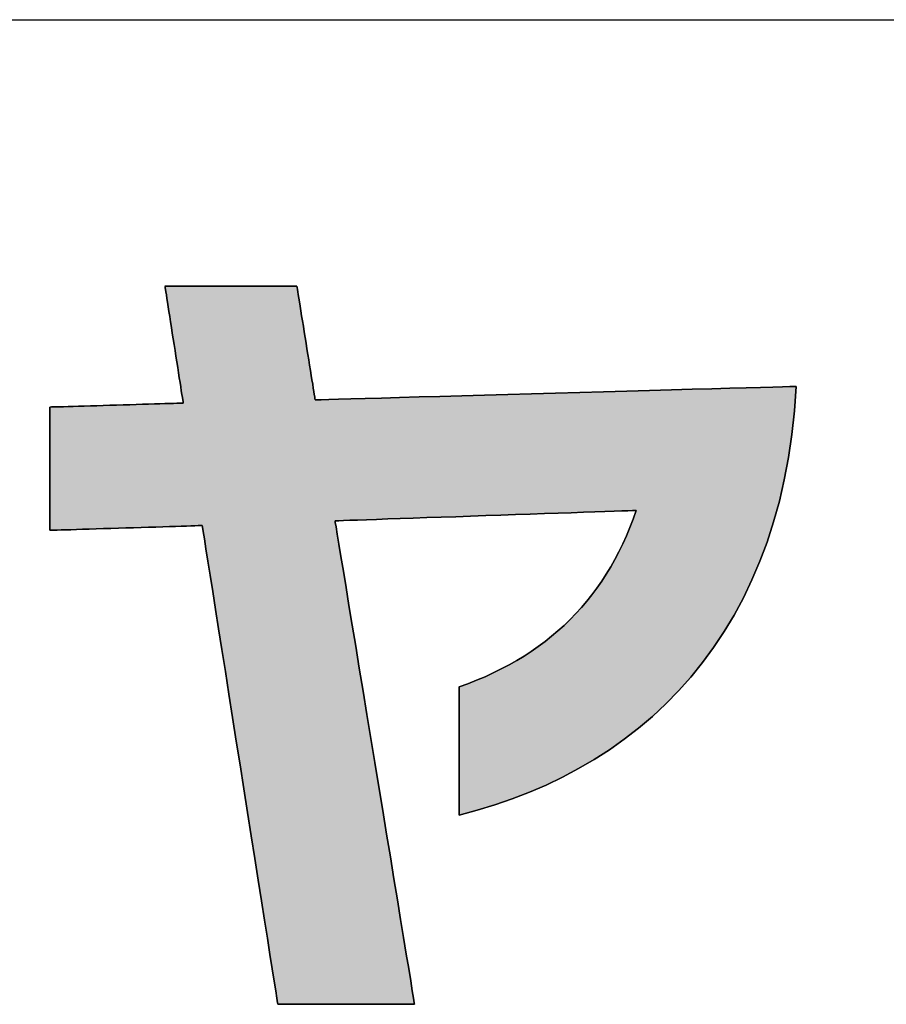
# Model space of a CAD drawing. Extents: x 2 to 805, y 11 to 579.
# Drawn here: x 363 to 377, y 11 to 27 of the extents above; entities that cross this region are included whole.
import ezdxf

# ---------------------------------------------------------------- set-up
doc = ezdxf.new("R2010")
doc.units = 0
doc.header["$LTSCALE"] = 0.5
doc.layers.get('0').update_dxf_attribs({"linetype": 'CONTINUOUS'})
doc.layers.add('1', color=7, linetype='CONTINUOUS')
doc.layers.add('2', color=251, linetype='CONTINUOUS')

# ---------------------------------------------------------------- blocks, each defined once
blk = doc.blocks.new('*G17')
at = {"layer": '1', "color": 7, "linetype": 'CONTINUOUS'}
blk.add_line((35, 27.051), (805, 27.051), dxfattribs=at)
blk = doc.blocks.new('*G20')
at = {"layer": '2', "color": 251, "linetype": 'CONTINUOUS'}
blk.add_lwpolyline([(370.162, 14.21), (370.162, 14.217), (370.162, 14.236), (370.162, 14.268), (370.162, 14.31), (370.162, 14.363), (370.162, 14.425), (370.162, 14.495), (370.162, 14.572), (370.162, 14.656), (370.162, 14.746), (370.162, 14.84), (370.162, 14.937), (370.162, 15.038), (370.162, 15.14), (370.162, 15.243), (370.162, 15.347), (370.162, 15.449), (370.162, 15.549), (370.162, 15.647), (370.162, 15.741), (370.162, 15.83), (370.162, 15.914), (370.162, 15.992), (370.162, 16.062), (370.162, 16.124), (370.162, 16.177), (370.162, 16.219), (370.162, 16.251), (370.162, 16.27), (370.162, 16.277), (370.305, 16.33), (370.445, 16.385), (370.582, 16.443), (370.714, 16.505), (370.844, 16.568), (370.97, 16.635), (371.093, 16.705), (371.212, 16.777), (371.328, 16.852), (371.441, 16.931), (371.55, 17.012), (371.656, 17.096), (371.759, 17.183), (371.858, 17.272), (371.955, 17.365), (372.048, 17.461), (372.138, 17.56), (372.224, 17.662), (372.308, 17.767), (372.388, 17.875), (372.466, 17.986), (372.54, 18.1), (372.611, 18.218), (372.679, 18.338), (372.744, 18.462), (372.806, 18.589), (372.866, 18.719), (372.922, 18.852), (372.975, 18.988), (373.025, 19.128), (373.009, 19.127), (372.963, 19.126), (372.889, 19.123), (372.789, 19.12), (372.665, 19.115), (372.519, 19.11), (372.354, 19.105), (372.172, 19.098), (371.974, 19.091), (371.764, 19.084), (371.542, 19.077), (371.312, 19.069), (371.076, 19.061), (370.835, 19.052), (370.592, 19.044), (370.349, 19.036), (370.108, 19.027), (369.872, 19.019), (369.642, 19.011), (369.421, 19.004), (369.21, 18.996), (369.013, 18.99), (368.83, 18.983), (368.665, 18.978), (368.52, 18.973), (368.396, 18.968), (368.295, 18.965), (368.221, 18.962), (368.175, 18.961), (368.159, 18.96), (368.163, 18.935), (368.176, 18.861), (368.195, 18.742), (368.222, 18.581), (368.254, 18.382), (368.293, 18.148), (368.336, 17.883), (368.384, 17.591), (368.437, 17.274), (368.492, 16.936), (368.55, 16.581), (368.611, 16.212), (368.674, 15.833), (368.737, 15.447), (368.801, 15.057), (368.865, 14.667), (368.929, 14.281), (368.991, 13.902), (369.052, 13.533), (369.11, 13.178), (369.166, 12.84), (369.218, 12.523), (369.266, 12.23), (369.31, 11.966), (369.348, 11.732), (369.381, 11.533), (369.407, 11.372), (369.427, 11.253), (369.439, 11.179), (369.443, 11.154), (369.436, 11.154), (369.415, 11.154), (369.381, 11.154), (369.336, 11.154), (369.279, 11.154), (369.213, 11.154), (369.138, 11.154), (369.056, 11.154), (368.966, 11.154), (368.871, 11.154), (368.77, 11.154), (368.666, 11.154), (368.558, 11.154), (368.449, 11.154), (368.339, 11.154), (368.229, 11.154), (368.119, 11.154), (368.012, 11.154), (367.908, 11.154), (367.807, 11.154), (367.712, 11.154), (367.622, 11.154), (367.539, 11.154), (367.464, 11.154), (367.398, 11.154), (367.342, 11.154), (367.297, 11.154), (367.263, 11.154), (367.242, 11.154), (367.235, 11.154), (367.231, 11.179), (367.219, 11.252), (367.201, 11.37), (367.175, 11.529), (367.144, 11.726), (367.108, 11.958), (367.067, 12.22), (367.021, 12.51), (366.971, 12.823), (366.919, 13.158), (366.863, 13.509), (366.805, 13.875), (366.746, 14.25), (366.686, 14.633), (366.625, 15.019), (366.564, 15.405), (366.504, 15.787), (366.444, 16.163), (366.387, 16.528), (366.331, 16.88), (366.278, 17.214), (366.229, 17.528), (366.183, 17.818), (366.142, 18.08), (366.105, 18.311), (366.074, 18.508), (366.049, 18.667), (366.03, 18.785), (366.019, 18.859), (366.015, 18.884), (366.007, 18.884), (365.984, 18.883), (365.946, 18.882), (365.895, 18.88), (365.832, 18.878), (365.759, 18.876), (365.675, 18.873), (365.583, 18.87), (365.483, 18.867), (365.376, 18.864), (365.264, 18.86), (365.147, 18.857), (365.027, 18.853), (364.906, 18.849), (364.782, 18.845), (364.659, 18.841), (364.537, 18.838), (364.418, 18.834), (364.301, 18.83), (364.189, 18.827), (364.082, 18.823), (363.982, 18.82), (363.89, 18.817), (363.806, 18.815), (363.733, 18.812), (363.67, 18.81), (363.619, 18.809), (363.581, 18.808), (363.558, 18.807), (363.55, 18.807), (363.55, 18.813), (363.55, 18.832), (363.55, 18.862), (363.55, 18.903), (363.55, 18.954), (363.55, 19.014), (363.55, 19.081), (363.55, 19.156), (363.55, 19.237), (363.55, 19.323), (363.55, 19.413), (363.55, 19.507), (363.55, 19.604), (363.55, 19.702), (363.55, 19.802), (363.55, 19.901), (363.55, 20), (363.55, 20.096), (363.55, 20.19), (363.55, 20.281), (363.55, 20.367), (363.55, 20.448), (363.55, 20.522), (363.55, 20.59), (363.55, 20.649), (363.55, 20.7), (363.55, 20.741), (363.55, 20.771), (363.55, 20.79), (363.55, 20.797), (363.557, 20.797), (363.577, 20.798), (363.61, 20.799), (363.655, 20.8), (363.71, 20.801), (363.774, 20.803), (363.847, 20.806), (363.928, 20.808), (364.016, 20.811), (364.109, 20.813), (364.207, 20.816), (364.309, 20.819), (364.414, 20.822), (364.521, 20.825), (364.628, 20.829), (364.736, 20.832), (364.843, 20.835), (364.948, 20.838), (365.05, 20.841), (365.148, 20.844), (365.241, 20.847), (365.329, 20.849), (365.409, 20.852), (365.483, 20.854), (365.547, 20.856), (365.602, 20.858), (365.647, 20.859), (365.679, 20.86), (365.7, 20.86), (365.707, 20.861), (365.706, 20.867), (365.703, 20.885), (365.699, 20.914), (365.693, 20.952), (365.685, 21), (365.676, 21.057), (365.666, 21.121), (365.655, 21.192), (365.643, 21.268), (365.63, 21.35), (365.617, 21.436), (365.603, 21.525), (365.589, 21.617), (365.574, 21.71), (365.559, 21.805), (365.545, 21.899), (365.53, 21.992), (365.516, 22.084), (365.502, 22.173), (365.488, 22.259), (365.475, 22.341), (365.464, 22.417), (365.452, 22.488), (365.442, 22.552), (365.434, 22.609), (365.426, 22.657), (365.42, 22.695), (365.415, 22.724), (365.413, 22.742), (365.412, 22.748), (365.419, 22.748), (365.439, 22.748), (365.471, 22.748), (365.515, 22.748), (365.57, 22.748), (365.633, 22.748), (365.706, 22.748), (365.786, 22.748), (365.872, 22.748), (365.964, 22.748), (366.061, 22.748), (366.162, 22.748), (366.265, 22.748), (366.371, 22.748), (366.477, 22.748), (366.584, 22.748), (366.689, 22.748), (366.793, 22.748), (366.893, 22.748), (366.99, 22.748), (367.082, 22.748), (367.169, 22.748), (367.249, 22.748), (367.321, 22.748), (367.385, 22.748), (367.439, 22.748), (367.483, 22.748), (367.516, 22.748), (367.536, 22.748), (367.543, 22.748), (367.544, 22.742), (367.547, 22.725), (367.551, 22.697), (367.557, 22.659), (367.565, 22.612), (367.574, 22.557), (367.584, 22.495), (367.595, 22.426), (367.607, 22.352), (367.619, 22.272), (367.633, 22.189), (367.647, 22.102), (367.661, 22.013), (367.676, 21.922), (367.691, 21.83), (367.705, 21.739), (367.72, 21.648), (367.734, 21.559), (367.748, 21.472), (367.762, 21.389), (367.774, 21.309), (367.786, 21.235), (367.798, 21.166), (367.808, 21.103), (367.816, 21.049), (367.824, 21.002), (367.83, 20.964), (367.835, 20.936), (367.837, 20.919), (367.838, 20.913), (367.864, 20.913), (367.937, 20.915), (368.056, 20.919), (368.216, 20.923), (368.414, 20.929), (368.646, 20.935), (368.91, 20.943), (369.201, 20.951), (369.516, 20.96), (369.852, 20.969), (370.205, 20.979), (370.572, 20.989), (370.95, 21), (371.334, 21.011), (371.722, 21.022), (372.11, 21.033), (372.494, 21.043), (372.872, 21.054), (373.239, 21.064), (373.592, 21.074), (373.928, 21.084), (374.243, 21.093), (374.534, 21.101), (374.798, 21.108), (375.03, 21.115), (375.228, 21.12), (375.388, 21.125), (375.507, 21.128), (375.58, 21.13), (375.606, 21.131), (375.578, 20.736), (375.537, 20.354), (375.483, 19.983), (375.415, 19.624), (375.335, 19.277), (375.242, 18.942), (375.137, 18.618), (375.021, 18.306), (374.893, 18.005), (374.754, 17.716), (374.604, 17.438), (374.444, 17.171), (374.274, 16.915), (374.094, 16.671), (373.905, 16.438), (373.706, 16.215), (373.499, 16.004), (373.284, 15.803), (373.06, 15.613), (372.829, 15.433), (372.59, 15.265), (372.344, 15.106), (372.092, 14.959), (371.833, 14.821), (371.568, 14.694), (371.297, 14.577), (371.02, 14.47), (370.739, 14.373), (370.453, 14.287), (370.162, 14.21)], dxfattribs=at)

msp = doc.modelspace()

# ---------------------------------------------------------------- hatches: boundary and pattern name
at = {"layer": '1', "linetype": 'CONTINUOUS'}
msp.add_hatch(color=7, dxfattribs=at).paths.add_polyline_path([(375.415, 19.624), (375.483, 19.983), (375.537, 20.354), (375.578, 20.736), (375.606, 21.131), (375.58, 21.13), (375.507, 21.128), (375.388, 21.125), (375.228, 21.12), (375.03, 21.115), (374.798, 21.108), (374.534, 21.101), (374.243, 21.093), (373.928, 21.084), (373.592, 21.074), (373.239, 21.064), (372.872, 21.054), (372.494, 21.043), (372.11, 21.033), (371.722, 21.022), (371.334, 21.011), (370.95, 21), (370.572, 20.989), (370.205, 20.979), (369.852, 20.969), (369.516, 20.96), (369.201, 20.951), (368.91, 20.943), (368.646, 20.935), (368.414, 20.929), (368.216, 20.923), (368.056, 20.919), (367.937, 20.915), (367.864, 20.913), (367.838, 20.913), (367.837, 20.919), (367.835, 20.936), (367.83, 20.964), (367.824, 21.002), (367.816, 21.049), (367.808, 21.103), (367.798, 21.166), (367.786, 21.235), (367.774, 21.309), (367.762, 21.389), (367.748, 21.472), (367.734, 21.559), (367.72, 21.648), (367.705, 21.739), (367.691, 21.83), (367.676, 21.922), (367.661, 22.013), (367.647, 22.102), (367.633, 22.189), (367.619, 22.272), (367.607, 22.352), (367.595, 22.426), (367.584, 22.495), (367.574, 22.557), (367.565, 22.612), (367.557, 22.659), (367.551, 22.697), (367.547, 22.725), (367.544, 22.742), (367.543, 22.748), (367.536, 22.748), (367.516, 22.748), (367.483, 22.748), (367.439, 22.748), (367.385, 22.748), (367.321, 22.748), (367.249, 22.748), (367.169, 22.748), (367.082, 22.748), (366.99, 22.748), (366.893, 22.748), (366.793, 22.748), (366.689, 22.748), (366.584, 22.748), (366.477, 22.748), (366.371, 22.748), (366.265, 22.748), (366.162, 22.748), (366.061, 22.748), (365.964, 22.748), (365.872, 22.748), (365.786, 22.748), (365.706, 22.748), (365.633, 22.748), (365.57, 22.748), (365.515, 22.748), (365.471, 22.748), (365.439, 22.748), (365.419, 22.748), (365.412, 22.748), (365.413, 22.742), (365.415, 22.724), (365.42, 22.695), (365.426, 22.657), (365.434, 22.609), (365.442, 22.552), (365.452, 22.488), (365.464, 22.417), (365.475, 22.341), (365.488, 22.259), (365.502, 22.173), (365.516, 22.084), (365.53, 21.992), (365.545, 21.899), (365.559, 21.805), (365.574, 21.71), (365.589, 21.617), (365.603, 21.525), (365.617, 21.436), (365.63, 21.35), (365.643, 21.268), (365.655, 21.192), (365.666, 21.121), (365.676, 21.057), (365.685, 21), (365.693, 20.952), (365.699, 20.914), (365.703, 20.885), (365.706, 20.867), (365.707, 20.861), (365.7, 20.86), (365.679, 20.86), (365.647, 20.859), (365.602, 20.858), (365.547, 20.856), (365.483, 20.854), (365.409, 20.852), (365.329, 20.849), (365.241, 20.847), (365.148, 20.844), (365.05, 20.841), (364.948, 20.838), (364.843, 20.835), (364.736, 20.832), (364.628, 20.829), (364.521, 20.825), (364.414, 20.822), (364.309, 20.819), (364.207, 20.816), (364.109, 20.813), (364.016, 20.811), (363.928, 20.808), (363.847, 20.806), (363.774, 20.803), (363.71, 20.801), (363.655, 20.8), (363.61, 20.799), (363.577, 20.798), (363.557, 20.797), (363.55, 20.797), (363.55, 20.79), (363.55, 20.771), (363.55, 20.741), (363.55, 20.7), (363.55, 20.649), (363.55, 20.59), (363.55, 20.522), (363.55, 20.448), (363.55, 20.367), (363.55, 20.281), (363.55, 20.19), (363.55, 20.096), (363.55, 20), (363.55, 19.901), (363.55, 19.802), (363.55, 19.702), (363.55, 19.604), (363.55, 19.507), (363.55, 19.413), (363.55, 19.323), (363.55, 19.237), (363.55, 19.156), (363.55, 19.081), (363.55, 19.014), (363.55, 18.954), (363.55, 18.903), (363.55, 18.862), (363.55, 18.832), (363.55, 18.813), (363.55, 18.807), (363.558, 18.807), (363.581, 18.808), (363.619, 18.809), (363.67, 18.81), (363.733, 18.812), (363.806, 18.815), (363.89, 18.817), (363.982, 18.82), (364.082, 18.823), (364.189, 18.827), (364.301, 18.83), (364.418, 18.834), (364.537, 18.838), (364.659, 18.841), (364.782, 18.845), (364.906, 18.849), (365.027, 18.853), (365.147, 18.857), (365.264, 18.86), (365.376, 18.864), (365.483, 18.867), (365.583, 18.87), (365.675, 18.873), (365.759, 18.876), (365.832, 18.878), (365.895, 18.88), (365.946, 18.882), (365.984, 18.883), (366.007, 18.884), (366.015, 18.884), (366.019, 18.859), (366.03, 18.785), (366.049, 18.667), (366.074, 18.508), (366.105, 18.311), (366.142, 18.08), (366.183, 17.818), (366.229, 17.528), (366.278, 17.214), (366.331, 16.88), (366.387, 16.528), (366.444, 16.163), (366.504, 15.787), (366.564, 15.405), (366.625, 15.019), (366.686, 14.633), (366.746, 14.25), (366.805, 13.875), (366.863, 13.509), (366.919, 13.158), (366.971, 12.823), (367.021, 12.51), (367.067, 12.22), (367.108, 11.958), (367.144, 11.726), (367.175, 11.529), (367.201, 11.37), (367.219, 11.252), (367.231, 11.179), (367.235, 11.154), (367.242, 11.154), (367.263, 11.154), (367.297, 11.154), (367.342, 11.154), (367.398, 11.154), (367.464, 11.154), (367.539, 11.154), (367.622, 11.154), (367.712, 11.154), (367.807, 11.154), (367.908, 11.154), (368.012, 11.154), (368.119, 11.154), (368.229, 11.154), (368.339, 11.154), (368.449, 11.154), (368.558, 11.154), (368.666, 11.154), (368.77, 11.154), (368.871, 11.154), (368.966, 11.154), (369.056, 11.154), (369.138, 11.154), (369.213, 11.154), (369.279, 11.154), (369.336, 11.154), (369.381, 11.154), (369.415, 11.154), (369.436, 11.154), (369.443, 11.154), (369.439, 11.179), (369.427, 11.253), (369.407, 11.372), (369.381, 11.533), (369.348, 11.732), (369.31, 11.966), (369.266, 12.23), (369.218, 12.523), (369.166, 12.84), (369.11, 13.178), (369.052, 13.533), (368.991, 13.902), (368.929, 14.281), (368.865, 14.667), (368.801, 15.057), (368.737, 15.447), (368.674, 15.833), (368.611, 16.212), (368.55, 16.581), (368.492, 16.936), (368.437, 17.274), (368.384, 17.591), (368.336, 17.883), (368.293, 18.148), (368.254, 18.382), (368.222, 18.581), (368.195, 18.742), (368.176, 18.861), (368.163, 18.935), (368.159, 18.96), (368.175, 18.961), (368.221, 18.962), (368.295, 18.965), (368.396, 18.968), (368.52, 18.973), (368.665, 18.978), (368.83, 18.983), (369.013, 18.99), (369.21, 18.996), (369.421, 19.004), (369.642, 19.011), (369.872, 19.019), (370.108, 19.027), (370.349, 19.036), (370.592, 19.044), (370.835, 19.052), (371.076, 19.061), (371.312, 19.069), (371.542, 19.077), (371.764, 19.084), (371.974, 19.091), (372.172, 19.098), (372.354, 19.105), (372.519, 19.11), (372.665, 19.115), (372.789, 19.12), (372.889, 19.123), (372.963, 19.126), (373.009, 19.127), (373.025, 19.128), (372.975, 18.988), (372.922, 18.852), (372.866, 18.719), (372.806, 18.589), (372.744, 18.462), (372.679, 18.338), (372.611, 18.218), (372.54, 18.1), (372.466, 17.986), (372.388, 17.875), (372.308, 17.767), (372.224, 17.662), (372.138, 17.56), (372.048, 17.461), (371.955, 17.365), (371.858, 17.272), (371.759, 17.183), (371.656, 17.096), (371.55, 17.012), (371.441, 16.931), (371.328, 16.852), (371.212, 16.777), (371.093, 16.705), (370.97, 16.635), (370.844, 16.568), (370.714, 16.505), (370.582, 16.443), (370.445, 16.385), (370.305, 16.33), (370.162, 16.277), (370.162, 16.27), (370.162, 16.251), (370.162, 16.219), (370.162, 16.177), (370.162, 16.124), (370.162, 16.062), (370.162, 15.992), (370.162, 15.914), (370.162, 15.83), (370.162, 15.741), (370.162, 15.647), (370.162, 15.549), (370.162, 15.449), (370.162, 15.347), (370.162, 15.243), (370.162, 15.14), (370.162, 15.038), (370.162, 14.937), (370.162, 14.84), (370.162, 14.746), (370.162, 14.656), (370.162, 14.572), (370.162, 14.495), (370.162, 14.425), (370.162, 14.363), (370.162, 14.31), (370.162, 14.268), (370.162, 14.236), (370.162, 14.217), (370.162, 14.21), (370.453, 14.287), (370.739, 14.373), (371.02, 14.47), (371.297, 14.577), (371.568, 14.694), (371.833, 14.821), (372.092, 14.959), (372.344, 15.106), (372.59, 15.265), (372.829, 15.433), (373.06, 15.613), (373.284, 15.803), (373.499, 16.004), (373.706, 16.215), (373.905, 16.438), (374.094, 16.671), (374.274, 16.915), (374.444, 17.171), (374.604, 17.438), (374.754, 17.716), (374.893, 18.005), (375.021, 18.306), (375.137, 18.618), (375.242, 18.942), (375.335, 19.277)], flags=0)

# ---------------------------------------------------------------- linework, layer by layer
at = {"layer": '1', "color": 7, "linetype": 'CONTINUOUS'}
for p, q in [((365.419, 22.748), (365.412, 22.748)), ((365.412, 22.748), (365.413, 22.742)), ((365.413, 22.742), (365.415, 22.724)), ((365.439, 22.748), (365.419, 22.748)), ((365.471, 22.748), (365.439, 22.748)), ((365.515, 22.748), (365.471, 22.748)), ((365.57, 22.748), (365.515, 22.748)), ((365.633, 22.748), (365.57, 22.748)), ((365.706, 22.748), (365.633, 22.748)), ((365.786, 22.748), (365.706, 22.748)), ((365.872, 22.748), (365.786, 22.748)), ((365.964, 22.748), (365.872, 22.748)), ((366.061, 22.748), (365.964, 22.748)), ((366.162, 22.748), (366.061, 22.748)), ((366.265, 22.748), (366.162, 22.748)), ((366.371, 22.748), (366.265, 22.748)), ((366.477, 22.748), (366.371, 22.748)), ((366.584, 22.748), (366.477, 22.748)), ((366.689, 22.748), (366.584, 22.748)), ((366.793, 22.748), (366.689, 22.748)), ((366.893, 22.748), (366.793, 22.748)), ((366.99, 22.748), (366.893, 22.748)), ((367.082, 22.748), (366.99, 22.748)), ((367.169, 22.748), (367.082, 22.748)), ((367.249, 22.748), (367.169, 22.748)), ((367.321, 22.748), (367.249, 22.748)), ((367.385, 22.748), (367.321, 22.748)), ((367.439, 22.748), (367.385, 22.748)), ((367.483, 22.748), (367.439, 22.748)), ((367.516, 22.748), (367.483, 22.748)), ((367.536, 22.748), (367.516, 22.748)), ((367.543, 22.748), (367.536, 22.748)), ((367.544, 22.742), (367.543, 22.748)), ((367.547, 22.725), (367.544, 22.742)), ((365.415, 22.724), (365.42, 22.695)), ((365.42, 22.695), (365.426, 22.657)), ((365.426, 22.657), (365.434, 22.609)), ((365.434, 22.609), (365.442, 22.552)), ((367.551, 22.697), (367.547, 22.725)), ((367.557, 22.659), (367.551, 22.697)), ((367.565, 22.612), (367.557, 22.659)), ((367.574, 22.557), (367.565, 22.612)), ((365.442, 22.552), (365.452, 22.488)), ((365.452, 22.488), (365.464, 22.417)), ((365.464, 22.417), (365.475, 22.341)), ((367.584, 22.495), (367.574, 22.557)), ((367.595, 22.426), (367.584, 22.495)), ((367.607, 22.352), (367.595, 22.426)), ((365.475, 22.341), (365.488, 22.259)), ((365.488, 22.259), (365.502, 22.173)), ((367.619, 22.272), (367.607, 22.352)), ((367.633, 22.189), (367.619, 22.272)), ((365.502, 22.173), (365.516, 22.084)), ((367.647, 22.102), (367.633, 22.189)), ((367.661, 22.013), (367.647, 22.102)), ((365.516, 22.084), (365.53, 21.992)), ((365.53, 21.992), (365.545, 21.899)), ((367.676, 21.922), (367.661, 22.013)), ((365.545, 21.899), (365.559, 21.805)), ((365.559, 21.805), (365.574, 21.71)), ((367.691, 21.83), (367.676, 21.922)), ((367.705, 21.739), (367.691, 21.83)), ((365.574, 21.71), (365.589, 21.617)), ((367.72, 21.648), (367.705, 21.739)), ((367.734, 21.559), (367.72, 21.648)), ((365.589, 21.617), (365.603, 21.525)), ((365.603, 21.525), (365.617, 21.436)), ((367.748, 21.472), (367.734, 21.559)), ((367.762, 21.389), (367.748, 21.472)), ((365.617, 21.436), (365.63, 21.35)), ((365.63, 21.35), (365.643, 21.268)), ((367.774, 21.309), (367.762, 21.389)), ((367.786, 21.235), (367.774, 21.309)), ((365.643, 21.268), (365.655, 21.192)), ((365.655, 21.192), (365.666, 21.121)), ((367.798, 21.166), (367.786, 21.235)), ((367.808, 21.103), (367.798, 21.166)), ((365.666, 21.121), (365.676, 21.057)), ((365.676, 21.057), (365.685, 21)), ((365.685, 21), (365.693, 20.952)), ((367.816, 21.049), (367.808, 21.103)), ((367.824, 21.002), (367.816, 21.049)), ((367.83, 20.964), (367.824, 21.002)), ((370.572, 20.989), (370.205, 20.979)), ((370.95, 21), (370.572, 20.989)), ((371.334, 21.011), (370.95, 21)), ((371.722, 21.022), (371.334, 21.011)), ((372.11, 21.033), (371.722, 21.022)), ((372.494, 21.043), (372.11, 21.033)), ((372.872, 21.054), (372.494, 21.043)), ((373.239, 21.064), (372.872, 21.054)), ((373.592, 21.074), (373.239, 21.064)), ((373.928, 21.084), (373.592, 21.074)), ((374.243, 21.093), (373.928, 21.084)), ((374.534, 21.101), (374.243, 21.093)), ((374.798, 21.108), (374.534, 21.101)), ((375.03, 21.115), (374.798, 21.108)), ((375.228, 21.12), (375.03, 21.115)), ((375.388, 21.125), (375.228, 21.12)), ((375.507, 21.128), (375.388, 21.125)), ((375.58, 21.13), (375.507, 21.128)), ((375.578, 20.736), (375.606, 21.131)), ((375.606, 21.131), (375.58, 21.13)), ((364.628, 20.829), (364.521, 20.825)), ((364.736, 20.832), (364.628, 20.829)), ((364.843, 20.835), (364.736, 20.832)), ((364.948, 20.838), (364.843, 20.835)), ((365.05, 20.841), (364.948, 20.838)), ((365.148, 20.844), (365.05, 20.841)), ((365.241, 20.847), (365.148, 20.844)), ((365.329, 20.849), (365.241, 20.847)), ((365.409, 20.852), (365.329, 20.849)), ((365.483, 20.854), (365.409, 20.852)), ((365.547, 20.856), (365.483, 20.854)), ((365.602, 20.858), (365.547, 20.856)), ((365.647, 20.859), (365.602, 20.858)), ((365.679, 20.86), (365.647, 20.859)), ((365.7, 20.86), (365.679, 20.86)), ((365.693, 20.952), (365.699, 20.914)), ((365.699, 20.914), (365.703, 20.885)), ((365.707, 20.861), (365.7, 20.86)), ((365.703, 20.885), (365.706, 20.867)), ((365.706, 20.867), (365.707, 20.861)), ((367.835, 20.936), (367.83, 20.964)), ((367.837, 20.919), (367.835, 20.936)), ((367.838, 20.913), (367.837, 20.919)), ((367.864, 20.913), (367.838, 20.913)), ((367.937, 20.915), (367.864, 20.913)), ((368.056, 20.919), (367.937, 20.915)), ((368.216, 20.923), (368.056, 20.919)), ((368.414, 20.929), (368.216, 20.923)), ((368.646, 20.935), (368.414, 20.929)), ((368.91, 20.943), (368.646, 20.935)), ((369.201, 20.951), (368.91, 20.943)), ((369.516, 20.96), (369.201, 20.951)), ((369.852, 20.969), (369.516, 20.96)), ((370.205, 20.979), (369.852, 20.969)), ((363.557, 20.797), (363.55, 20.797)), ((363.55, 20.797), (363.55, 20.79)), ((363.55, 20.79), (363.55, 20.771)), ((363.55, 20.771), (363.55, 20.741)), ((363.55, 20.741), (363.55, 20.7)), ((363.55, 20.7), (363.55, 20.649)), ((363.577, 20.798), (363.557, 20.797)), ((363.61, 20.799), (363.577, 20.798)), ((363.655, 20.8), (363.61, 20.799)), ((363.71, 20.801), (363.655, 20.8)), ((363.774, 20.803), (363.71, 20.801)), ((363.847, 20.806), (363.774, 20.803)), ((363.928, 20.808), (363.847, 20.806)), ((364.016, 20.811), (363.928, 20.808)), ((364.109, 20.813), (364.016, 20.811)), ((364.207, 20.816), (364.109, 20.813)), ((364.309, 20.819), (364.207, 20.816)), ((364.414, 20.822), (364.309, 20.819)), ((364.521, 20.825), (364.414, 20.822)), ((375.537, 20.354), (375.578, 20.736)), ((363.55, 20.649), (363.55, 20.59)), ((363.55, 20.59), (363.55, 20.522)), ((363.55, 20.522), (363.55, 20.448)), ((363.55, 20.448), (363.55, 20.367)), ((363.55, 20.367), (363.55, 20.281)), ((375.483, 19.983), (375.537, 20.354)), ((363.55, 20.281), (363.55, 20.19)), ((363.55, 20.19), (363.55, 20.096)), ((363.55, 20.096), (363.55, 20)), ((363.55, 20), (363.55, 19.901)), ((363.55, 19.901), (363.55, 19.802)), ((375.415, 19.624), (375.483, 19.983)), ((363.55, 19.802), (363.55, 19.702)), ((363.55, 19.702), (363.55, 19.604)), ((363.55, 19.604), (363.55, 19.507)), ((375.335, 19.277), (375.415, 19.624)), ((363.55, 19.507), (363.55, 19.413)), ((363.55, 19.413), (363.55, 19.323)), ((363.55, 19.323), (363.55, 19.237)), ((363.55, 19.237), (363.55, 19.156)), ((375.242, 18.942), (375.335, 19.277)), ((363.55, 19.156), (363.55, 19.081)), ((363.55, 19.081), (363.55, 19.014)), ((371.542, 19.077), (371.764, 19.084)), ((371.764, 19.084), (371.974, 19.091)), ((371.974, 19.091), (372.172, 19.098)), ((372.172, 19.098), (372.354, 19.105)), ((372.354, 19.105), (372.519, 19.11)), ((372.519, 19.11), (372.665, 19.115)), ((372.665, 19.115), (372.789, 19.12)), ((372.789, 19.12), (372.889, 19.123)), ((372.889, 19.123), (372.963, 19.126)), ((372.963, 19.126), (373.009, 19.127)), ((373.025, 19.128), (372.975, 18.988)), ((373.009, 19.127), (373.025, 19.128)), ((363.55, 19.014), (363.55, 18.954)), ((363.55, 18.954), (363.55, 18.903)), ((368.159, 18.96), (368.175, 18.961)), ((368.163, 18.935), (368.159, 18.96)), ((368.176, 18.861), (368.163, 18.935)), ((368.175, 18.961), (368.221, 18.962)), ((368.221, 18.962), (368.295, 18.965)), ((368.295, 18.965), (368.396, 18.968)), ((368.396, 18.968), (368.52, 18.973)), ((368.52, 18.973), (368.665, 18.978)), ((368.665, 18.978), (368.83, 18.983)), ((368.83, 18.983), (369.013, 18.99)), ((369.013, 18.99), (369.21, 18.996)), ((369.21, 18.996), (369.421, 19.004)), ((369.421, 19.004), (369.642, 19.011)), ((369.642, 19.011), (369.872, 19.019)), ((369.872, 19.019), (370.108, 19.027)), ((370.108, 19.027), (370.349, 19.036)), ((370.349, 19.036), (370.592, 19.044)), ((370.592, 19.044), (370.835, 19.052)), ((370.835, 19.052), (371.076, 19.061)), ((371.076, 19.061), (371.312, 19.069)), ((371.312, 19.069), (371.542, 19.077)), ((372.975, 18.988), (372.922, 18.852)), ((375.137, 18.618), (375.242, 18.942)), ((363.55, 18.903), (363.55, 18.862)), ((363.55, 18.862), (363.55, 18.832)), ((363.55, 18.832), (363.55, 18.813)), ((363.55, 18.813), (363.55, 18.807)), ((363.55, 18.807), (363.558, 18.807)), ((363.558, 18.807), (363.581, 18.808)), ((363.581, 18.808), (363.619, 18.809)), ((363.619, 18.809), (363.67, 18.81)), ((363.67, 18.81), (363.733, 18.812)), ((363.733, 18.812), (363.806, 18.815)), ((363.806, 18.815), (363.89, 18.817)), ((363.89, 18.817), (363.982, 18.82)), ((363.982, 18.82), (364.082, 18.823)), ((364.082, 18.823), (364.189, 18.827)), ((364.189, 18.827), (364.301, 18.83)), ((364.301, 18.83), (364.418, 18.834)), ((364.418, 18.834), (364.537, 18.838)), ((364.537, 18.838), (364.659, 18.841)), ((364.659, 18.841), (364.782, 18.845)), ((364.782, 18.845), (364.906, 18.849)), ((364.906, 18.849), (365.027, 18.853)), ((365.027, 18.853), (365.147, 18.857)), ((365.147, 18.857), (365.264, 18.86)), ((365.264, 18.86), (365.376, 18.864)), ((365.376, 18.864), (365.483, 18.867)), ((365.483, 18.867), (365.583, 18.87)), ((365.583, 18.87), (365.675, 18.873)), ((365.675, 18.873), (365.759, 18.876)), ((365.759, 18.876), (365.832, 18.878)), ((365.832, 18.878), (365.895, 18.88)), ((365.895, 18.88), (365.946, 18.882)), ((365.946, 18.882), (365.984, 18.883)), ((365.984, 18.883), (366.007, 18.884)), ((366.007, 18.884), (366.015, 18.884)), ((366.015, 18.884), (366.019, 18.859)), ((366.019, 18.859), (366.03, 18.785)), ((366.03, 18.785), (366.049, 18.667)), ((368.195, 18.742), (368.176, 18.861)), ((372.922, 18.852), (372.866, 18.719)), ((366.049, 18.667), (366.074, 18.508)), ((368.222, 18.581), (368.195, 18.742)), ((372.866, 18.719), (372.806, 18.589)), ((375.021, 18.306), (375.137, 18.618)), ((366.074, 18.508), (366.105, 18.311)), ((368.254, 18.382), (368.222, 18.581)), ((372.744, 18.462), (372.679, 18.338)), ((372.806, 18.589), (372.744, 18.462)), ((366.105, 18.311), (366.142, 18.08)), ((368.293, 18.148), (368.254, 18.382)), ((372.679, 18.338), (372.611, 18.218)), ((374.893, 18.005), (375.021, 18.306)), ((368.336, 17.883), (368.293, 18.148)), ((372.611, 18.218), (372.54, 18.1)), ((366.142, 18.08), (366.183, 17.818)), ((372.466, 17.986), (372.388, 17.875)), ((372.54, 18.1), (372.466, 17.986)), ((374.754, 17.716), (374.893, 18.005)), ((366.183, 17.818), (366.229, 17.528)), ((368.384, 17.591), (368.336, 17.883)), ((372.388, 17.875), (372.308, 17.767)), ((372.224, 17.662), (372.138, 17.56)), ((372.308, 17.767), (372.224, 17.662)), ((374.604, 17.438), (374.754, 17.716)), ((366.229, 17.528), (366.278, 17.214)), ((368.437, 17.274), (368.384, 17.591)), ((372.138, 17.56), (372.048, 17.461)), ((371.955, 17.365), (371.858, 17.272)), ((372.048, 17.461), (371.955, 17.365)), ((374.444, 17.171), (374.604, 17.438)), ((366.278, 17.214), (366.331, 16.88)), ((368.492, 16.936), (368.437, 17.274)), ((371.759, 17.183), (371.656, 17.096)), ((371.858, 17.272), (371.759, 17.183)), ((374.274, 16.915), (374.444, 17.171)), ((371.55, 17.012), (371.441, 16.931)), ((371.656, 17.096), (371.55, 17.012)), ((366.331, 16.88), (366.387, 16.528)), ((368.55, 16.581), (368.492, 16.936)), ((371.328, 16.852), (371.212, 16.777)), ((371.441, 16.931), (371.328, 16.852)), ((374.094, 16.671), (374.274, 16.915)), ((371.093, 16.705), (370.97, 16.635)), ((371.212, 16.777), (371.093, 16.705)), ((368.611, 16.212), (368.55, 16.581)), ((370.844, 16.568), (370.714, 16.505)), ((370.97, 16.635), (370.844, 16.568)), ((373.905, 16.438), (374.094, 16.671)), ((366.387, 16.528), (366.444, 16.163)), ((370.445, 16.385), (370.305, 16.33)), ((370.582, 16.443), (370.445, 16.385)), ((370.714, 16.505), (370.582, 16.443)), ((373.706, 16.215), (373.905, 16.438)), ((370.305, 16.33), (370.162, 16.277)), ((370.162, 16.277), (370.162, 16.27)), ((370.162, 16.27), (370.162, 16.251)), ((370.162, 16.251), (370.162, 16.219)), ((370.162, 16.219), (370.162, 16.177)), ((366.444, 16.163), (366.504, 15.787)), ((368.674, 15.833), (368.611, 16.212)), ((370.162, 16.177), (370.162, 16.124)), ((370.162, 16.124), (370.162, 16.062)), ((370.162, 16.062), (370.162, 15.992)), ((373.499, 16.004), (373.706, 16.215)), ((370.162, 15.992), (370.162, 15.914)), ((370.162, 15.914), (370.162, 15.83)), ((373.284, 15.803), (373.499, 16.004)), ((366.504, 15.787), (366.564, 15.405)), ((368.737, 15.447), (368.674, 15.833)), ((370.162, 15.83), (370.162, 15.741)), ((370.162, 15.741), (370.162, 15.647)), ((373.06, 15.613), (373.284, 15.803)), ((370.162, 15.647), (370.162, 15.549)), ((372.829, 15.433), (373.06, 15.613)), ((368.801, 15.057), (368.737, 15.447)), ((370.162, 15.549), (370.162, 15.449)), ((370.162, 15.449), (370.162, 15.347)), ((372.59, 15.265), (372.829, 15.433)), ((366.564, 15.405), (366.625, 15.019)), ((370.162, 15.347), (370.162, 15.243)), ((372.344, 15.106), (372.59, 15.265)), ((370.162, 15.243), (370.162, 15.14)), ((370.162, 15.14), (370.162, 15.038)), ((372.092, 14.959), (372.344, 15.106)), ((366.625, 15.019), (366.686, 14.633)), ((368.865, 14.667), (368.801, 15.057)), ((370.162, 15.038), (370.162, 14.937)), ((371.833, 14.821), (372.092, 14.959)), ((370.162, 14.937), (370.162, 14.84)), ((370.162, 14.84), (370.162, 14.746)), ((371.568, 14.694), (371.833, 14.821)), ((366.686, 14.633), (366.746, 14.25)), ((368.929, 14.281), (368.865, 14.667)), ((370.162, 14.746), (370.162, 14.656)), ((370.162, 14.656), (370.162, 14.572)), ((371.297, 14.577), (371.568, 14.694)), ((370.162, 14.572), (370.162, 14.495)), ((370.162, 14.495), (370.162, 14.425)), ((370.739, 14.373), (371.02, 14.47)), ((371.02, 14.47), (371.297, 14.577)), ((370.162, 14.425), (370.162, 14.363)), ((370.162, 14.363), (370.162, 14.31)), ((370.162, 14.31), (370.162, 14.268)), ((370.453, 14.287), (370.739, 14.373)), ((366.746, 14.25), (366.805, 13.875)), ((368.991, 13.902), (368.929, 14.281)), ((370.162, 14.21), (370.453, 14.287)), ((370.162, 14.268), (370.162, 14.236)), ((370.162, 14.236), (370.162, 14.217)), ((370.162, 14.217), (370.162, 14.21)), ((366.805, 13.875), (366.863, 13.509)), ((369.052, 13.533), (368.991, 13.902)), ((369.11, 13.178), (369.052, 13.533)), ((366.863, 13.509), (366.919, 13.158)), ((366.919, 13.158), (366.971, 12.823)), ((369.166, 12.84), (369.11, 13.178)), ((366.971, 12.823), (367.021, 12.51)), ((369.218, 12.523), (369.166, 12.84)), ((367.021, 12.51), (367.067, 12.22)), ((369.266, 12.23), (369.218, 12.523)), ((367.067, 12.22), (367.108, 11.958)), ((369.31, 11.966), (369.266, 12.23)), ((367.108, 11.958), (367.144, 11.726)), ((369.348, 11.732), (369.31, 11.966)), ((367.144, 11.726), (367.175, 11.529)), ((369.381, 11.533), (369.348, 11.732)), ((367.175, 11.529), (367.201, 11.37)), ((369.407, 11.372), (369.381, 11.533)), ((367.201, 11.37), (367.219, 11.252)), ((369.427, 11.253), (369.407, 11.372)), ((367.219, 11.252), (367.231, 11.179)), ((367.231, 11.179), (367.235, 11.154)), ((367.235, 11.154), (367.242, 11.154)), ((367.242, 11.154), (367.263, 11.154)), ((367.263, 11.154), (367.297, 11.154)), ((367.297, 11.154), (367.342, 11.154)), ((367.342, 11.154), (367.398, 11.154)), ((367.398, 11.154), (367.464, 11.154)), ((367.464, 11.154), (367.539, 11.154)), ((367.539, 11.154), (367.622, 11.154)), ((367.622, 11.154), (367.712, 11.154)), ((367.712, 11.154), (367.807, 11.154)), ((367.807, 11.154), (367.908, 11.154)), ((367.908, 11.154), (368.012, 11.154)), ((368.012, 11.154), (368.119, 11.154)), ((368.119, 11.154), (368.229, 11.154)), ((368.229, 11.154), (368.339, 11.154)), ((368.339, 11.154), (368.449, 11.154)), ((368.449, 11.154), (368.558, 11.154)), ((368.558, 11.154), (368.666, 11.154)), ((368.666, 11.154), (368.77, 11.154)), ((368.77, 11.154), (368.871, 11.154)), ((368.871, 11.154), (368.966, 11.154)), ((368.966, 11.154), (369.056, 11.154)), ((369.056, 11.154), (369.138, 11.154)), ((369.138, 11.154), (369.213, 11.154)), ((369.213, 11.154), (369.279, 11.154)), ((369.279, 11.154), (369.336, 11.154)), ((369.336, 11.154), (369.381, 11.154)), ((369.381, 11.154), (369.415, 11.154)), ((369.415, 11.154), (369.436, 11.154)), ((369.439, 11.179), (369.427, 11.253)), ((369.436, 11.154), (369.443, 11.154)), ((369.443, 11.154), (369.439, 11.179))]:
    msp.add_line(p, q, dxfattribs=at)

# ---------------------------------------------------------------- block references
for name in ['*G17', '*G20']:
    msp.add_blockref(name, (0, 0))

doc.saveas('drawing.dxf')
